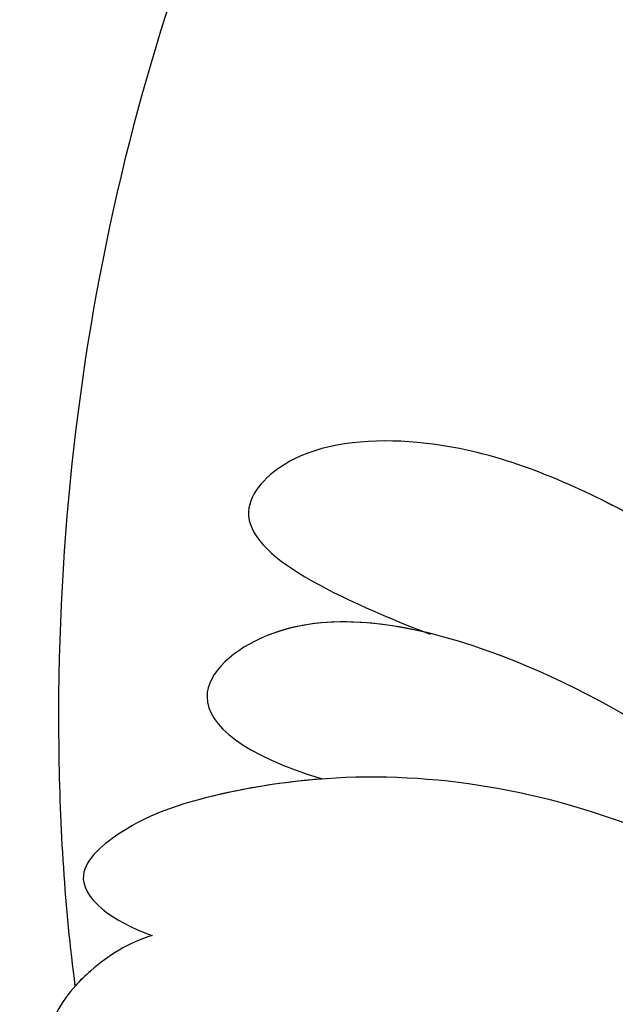
# Model space of a CAD drawing. Units: millimetres. Extents: x 40504 to 43024, y -296 to 298.
# Drawn here: x 41185 to 41186, y -96 to -94 of the extents above; entities that cross this region are included whole.
import ezdxf
from ezdxf.xclip import XClip

# ---------------------------------------------------------------- set-up
doc = ezdxf.new("R2010")
doc.units = ezdxf.units.MM
doc.header["$XCLIPFRAME"] = 2
doc.layers.add('H-06.木作(細線)', color=8, linetype='Continuous')
doc.layers.add('H-08.木作(細線)', color=8, linetype='Continuous')

# ---------------------------------------------------------------- blocks, each defined once
blk = doc.blocks.new('SE-21040L-d')
at = {"layer": 'H-08.木作(細線)'}
for points, knots in [([(-15.16843750792214, 65.96807955906456), (-16.25705503136851, 66.21401304778851), (-19.66239433512419, 66.04211327623534), (-24.37261937174117, 63.34176405597873), (-26.38460667660547, 57.27263576996529), (-22.74664527631103, 51.65614344905157), (-16.4474316850883, 50.52701296778719), (-11.85264202488179, 51.89460562717068), (-9.468198187694725, 53.68047942411135), (-8.518607059990245, 54.70345873642668), (-7.961891866119913, 56.05006514448792), (-8.995078822648793, 56.2281298003802), (-9.658522238836667, 56.12437624162362)], [0, 0, 0, 0, 0.008857271007896017, 0.02298392760757247, 0.03587344469892477, 0.05027187216514866, 0.06510716187966407, 0.07727231181485207, 0.08300150249663095, 0.08630831578130707, 0.0886725676886173, 0.09194324843094528, 0.09194324843094528, 0.09194324843094528, 0.09194324843094528]), ([(-9.658522238836667, 56.12437624162362), (-9.38300112986326, 56.40117675688293), (-9.014186768190484, 57.05206747218449), (-8.816126545338193, 57.98195706441629), (-9.20231239109853, 59.01957828065656), (-10.56912404651302, 58.68946388208838), (-11.1878623957673, 58.17747854653726), (-11.42726900379603, 57.89116217421065)], [0, 0, 0, 0, 0.002585864195560482, 0.005133975127782794, 0.006982648175180369, 0.009996910455373386, 0.01309349977205194, 0.01309349977205194, 0.01309349977205194, 0.01309349977205194]), ([(-9.658522238834848, 56.12437624162339), (-9.38300112986144, 56.40117675688293), (-9.014186768188665, 57.05206747218449), (-8.816126545338193, 57.98195706441606), (-9.20231239109853, 59.01957828065611), (-10.56912404651121, 58.68946388208838), (-11.1878623957673, 58.17747854653703), (-11.42726900379421, 57.89116217421065)], [0, 0, 0, 0, 0.002585864195560482, 0.005133975127782794, 0.006982648175180369, 0.009996910455373386, 0.01309349977205194, 0.01309349977205194, 0.01309349977205194, 0.01309349977205194]), ([(-9.658522238836667, 56.12437624162339), (-9.38300112986326, 56.40117675688293), (-9.136471142452137, 56.83625764451881), (-8.989665377788697, 57.28599766437651), (-8.961874515189265, 57.39781772017773)], [0, 0, 0, 0, 0.002585864195560482, 0.003431750374042222, 0.003431750374042222, 0.003431750374042222, 0.003431750374042222]), ([(-2.585232180561434, 38.06013774761232), (-2.621898586072348, 43.21277834308626), (-4.375944502957282, 50.06007297476094), (-8.241561414781245, 56.38479685695097), (-8.961874515189265, 57.39781772017773)], [0.2830230911056014, 0.2830230911056014, 0.2830230911056014, 0.2830230911056014, 0.321684063043551, 0.3296205834594782, 0.3296205834594782, 0.3296205834594782, 0.3296205834594782]), ([(-3.224401894556649, 19.91395267846724), (-2.181291522190804, 21.82301040558991), (-0.3624167568304983, 26.47127180720508), (1.878311603095426, 33.96999507092619), (2.065696319239578, 44.59519501919704), (1.950617410371706, 52.08054431201685), (5.044713396926454, 56.13438227345773), (6.830671690622694, 57.19809813927441)], [0.001934119547423896, 0.001934119547423896, 0.001934119547423896, 0.001934119547423896, 0.01243217421631178, 0.04677045199243356, 0.06195874052146803, 0.0830630606137377, 0.09687214730976342, 0.09687214730976342, 0.09687214730976342, 0.09687214730976342]), ([(-10.86770964438256, 52.70364529470839), (-10.291718073835, 53.06596726933435), (-9.395925432472723, 53.75833770572194), (-8.518607059988426, 54.70345873642646), (-7.961891866119913, 56.05006514448769), (-8.995078822648793, 56.2281298003802), (-9.658522238834848, 56.12437624162339)], [0.07813997777990941, 0.07813997777990941, 0.07813997777990941, 0.07813997777990941, 0.08300150249663095, 0.08630831578130707, 0.0886725676886173, 0.09194324843094528, 0.09194324843094528, 0.09194324843094528, 0.09194324843094528]), ([(-10.86770964438438, 52.70364529470839), (-10.291718073835, 53.06596726933435), (-9.395925432472723, 53.75833770572194), (-8.518607059990245, 54.70345873642646), (-7.961891866119913, 56.05006514448769), (-8.995078822648793, 56.2281298003802), (-9.658522238836667, 56.12437624162339)], [0.07813997777990941, 0.07813997777990941, 0.07813997777990941, 0.07813997777990941, 0.08300150249663095, 0.08630831578130707, 0.0886725676886173, 0.09194324843094528, 0.09194324843094528, 0.09194324843094528, 0.09194324843094528]), ([(-21.92459073602004, 52.21594814890432), (-20.91289085328026, 51.41049502028295), (-18.36646140830817, 49.80425349689949), (-12.62073645275086, 49.26472637651136), (-9.081824928545757, 50.57607984786659), (-8.2369614639465, 52.68009222932551), (-9.60970428283872, 52.95205195148651), (-10.86770964438438, 52.70364529470885)], [0, 0, 0, 0, 0.009384261923362948, 0.02252908350660284, 0.03070879907437774, 0.03517458399956229, 0.04029542631513535, 0.04029542631513535, 0.04029542631513535, 0.04029542631513535]), ([(-11.20687670224834, 49.91573382735237), (-10.30577040113349, 50.15324276191973), (-8.988504112039664, 50.80848207805116), (-8.2369614639465, 52.68009222932528), (-9.609704282836901, 52.95205195148628), (-10.86770964438256, 52.70364529470839)], [0.02449149481526228, 0.02449149481526228, 0.02449149481526228, 0.02449149481526228, 0.03070879907437774, 0.03517458399956229, 0.04029542631513535, 0.04029542631513535, 0.04029542631513535, 0.04029542631513535]), ([(-11.20687670224834, 49.91573382735237), (-10.30577040113531, 50.15324276191973), (-8.988504112041483, 50.80848207805116), (-8.2369614639465, 52.68009222932528), (-9.60970428283872, 52.95205195148628), (-10.86770964438438, 52.70364529470839)], [0.02449149481526228, 0.02449149481526228, 0.02449149481526228, 0.02449149481526228, 0.03070879907437774, 0.03517458399956229, 0.04029542631513535, 0.04029542631513535, 0.04029542631513535, 0.04029542631513535]), ([(-20.15731980165037, 49.67624874983699), (-19.26869889111367, 48.48063222060318), (-17.06307825036674, 47.0755684657463), (-13.18944316716988, 46.61421910443983), (-9.989816692626846, 47.02705587229616), (-8.046232276959927, 48.257308582012), (-7.473522694981511, 50.18514950176973), (-9.588913323412271, 50.10122533131198), (-11.29809726693566, 49.90539236841755)], [0, 0, 0, 0, 0.008662567771830103, 0.01936281639521867, 0.02645408660565298, 0.03115518337630598, 0.03448367460990155, 0.04271570717156053, 0.04271570717156053, 0.04271570717156053, 0.04271570717156053]), ([(-14.79022882016943, 46.87451883191579), (-14.09770121997826, 46.78962780912684), (-12.36131343701163, 46.72106982713626), (-9.989816692626846, 47.02705587229593), (-8.046232276959927, 48.25730858201177), (-7.473522694981511, 50.18514950176973), (-9.588913323410452, 50.10122533131175), (-11.29809726693566, 49.90539236841732)], [0.01448412345631025, 0.01448412345631025, 0.01448412345631025, 0.01448412345631025, 0.01936281639521867, 0.02645408660565298, 0.03115518337630598, 0.03448367460990155, 0.04271570717156053, 0.04271570717156053, 0.04271570717156053, 0.04271570717156053]), ([(-14.79022882016943, 46.87451883191579), (-14.09770121997826, 46.78962780912684), (-12.36131343701163, 46.72106982713626), (-9.989816692626846, 47.02705587229593), (-8.046232276959927, 48.25730858201177), (-7.473522694981511, 50.1851495017695), (-9.588913323412271, 50.10122533131175), (-11.29809726693566, 49.90539236841732)], [0.01448412345631025, 0.01448412345631025, 0.01448412345631025, 0.01448412345631025, 0.01936281639521867, 0.02645408660565298, 0.03115518337630598, 0.03448367460990155, 0.04271570717156053, 0.04271570717156053, 0.04271570717156053, 0.04271570717156053])]:
    blk.add_open_spline(points, degree=3, knots=knots, dxfattribs=at)
blk = doc.blocks.new('立揚展版用1120-157-7')
at = {"rotation": 152.0693650512286}
blk.add_blockref('SE-21040L-d', (16756.71829188563, -9379.032582050939), dxfattribs=at)

msp = doc.modelspace()

# ---------------------------------------------------------------- block references
at = {"layer": 'H-06.木作(細線)', "color": 7}
ref = msp.add_blockref('立揚展版用1120-157-7', (39019.88188966177, 1124.211264900126), dxfattribs=dict(at, xscale=0.1293497969713858, yscale=0.1293497969713858, zscale=0.1293497969713858))
XClip(ref).set_block_clipping_path([(16334.41762607783, -9932.936887083853), (17104.41762607783, -7632.936887083853)])

doc.saveas('drawing.dxf')
